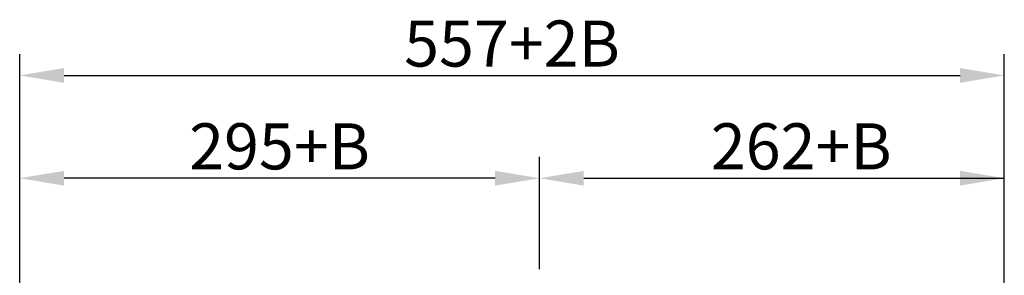
# Model space of a CAD drawing. Extents: x 0 to 3444, y 0 to 2435.
# Drawn here: x 1380 to 1936, y 1830 to 1975 of the extents above; entities that cross this region are included whole.
import ezdxf

# ---------------------------------------------------------------- set-up
doc = ezdxf.new("R2010")
doc.units = 0
doc.header["$LTSCALE"] = 15
doc.header["$MEASUREMENT"] = 0
doc.layers.get('0').update_dxf_attribs({"linetype": 'CONTINUOUS'})
doc.styles.add('ROMANS', font='ROMANS.shx', dxfattribs={"width": 0.8, "height": 26, "bigfont": 'WHGTXT.shx'})

msp = doc.modelspace()

# ---------------------------------------------------------------- linework, layer by layer
at = {"color": 4}
for p, q in [((1380.21, 1895.16), (1380.21, 1955.17)), ((1935.76, 1895.16), (1935.76, 1955.17)), ((1405.21, 1943.17), (1910.76, 1943.17)), ((1380.21, 1736.36), (1380.21, 1897.16)), ((1673.48, 1833.92), (1673.48, 1897.16)), ((1673.48, 1895.16), (1673.48, 1897.16)), ((1935.76, 1818.43), (1935.76, 1897.16)), ((1648.48, 1885.16), (1405.21, 1885.16)), ((1698.48, 1885.16), (1935.76, 1885.16))]:
    msp.add_line(p, q, dxfattribs=at)
for points in [[(1405.21, 1947.34), (1405.21, 1939), (1380.21, 1943.17)], [(1910.76, 1947.34), (1910.76, 1939), (1935.76, 1943.17)], [(1405.21, 1889.32), (1405.21, 1880.99), (1380.21, 1885.16)], [(1648.48, 1889.32), (1648.48, 1880.99), (1673.48, 1885.16)], [(1698.48, 1889.32), (1698.48, 1880.99), (1673.48, 1885.16)], [(1910.76, 1889.32), (1910.76, 1880.99), (1935.76, 1885.16)]]:
    msp.add_solid(points, dxfattribs=at)

# ---------------------------------------------------------------- texts
at = {"color": 2, "char_height": 26, "attachment_point": 5, "style": 'ROMANS'}
for s, insert in [('\\A1;557+2B', (1657.98, 1961.17)), ('\\A1;295+B', (1526.84, 1903.16)), ('\\A1;262+B', (1821.18, 1903.16))]:
    msp.add_mtext(s, dxfattribs=dict(at, insert=insert))

doc.saveas('drawing.dxf')
